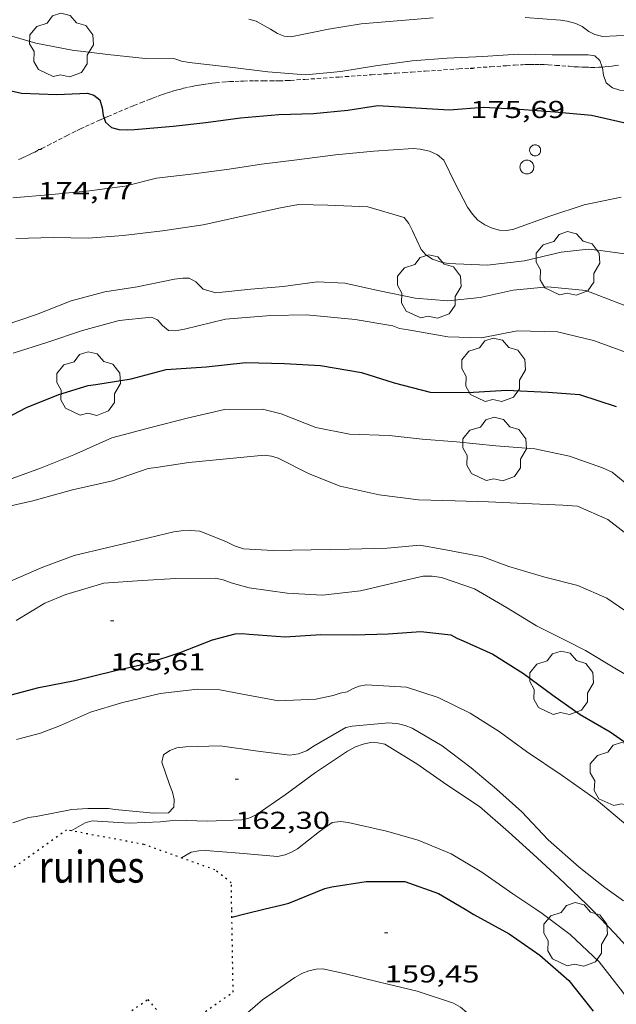
# Model space of a CAD drawing. Units: inches. Extents: x 452999 to 454004, y 4600498 to 4601008.
# Drawn here: x 453032 to 453068, y 4600790 to 4600850 of the extents above; entities that cross this region are included whole.
import ezdxf
from ezdxf.enums import TextEntityAlignment as Align

# ---------------------------------------------------------------- set-up
doc = ezdxf.new("R2010")
doc.units = ezdxf.units.IN
doc.header["$MEASUREMENT"] = 0
doc.linetypes.add('PUNTOS', pattern=[0.25, 0, -0.25])
doc.linetypes.add('TRAZOS2', pattern=[0.375, 0.25, -0.125])
for name, color, linetype, lineweight in [('ARBRE', 7, 'Continuous', 0), ('CONSTRUCCIO', 7, 'Continuous', 0), ('CORBA DE NIVELL', 7, 'Continuous', 0), ('CORBA MESTRA', 7, 'Continuous', 0), ('CORRIOL', 7, 'Continuous', 0), ('COTA ALTIMETRICA', 7, 'Continuous', 0), ('RUINES', 7, 'Continuous', 0)]:
    doc.layers.add(name, color=color, linetype=linetype, lineweight=lineweight)
doc.styles.add('Style-Arial', font='ARIAL.TTF')

# ---------------------------------------------------------------- blocks, each defined once
blk = doc.blocks.new('ARBRE')
at = {"color": 0, "linetype": 'ByBlock', "lineweight": -2, "flags": 128}
blk.add_lwpolyline([(-0.507, -1.872), (-1.415, -1.448), (-1.697, -0.9400000000000001), (-1.675, -0.342), (-1.951, 0.138), (-1.943, 0.686), (-1.511, 1.208), (-0.871, 1.406), (-0.543, 1.846), (-0.027, 2.012), (0.541, 1.882), (0.933, 1.428), (1.495, 1.262), (1.921, 0.6940000000000001), (1.969, 0.068), (1.593, -0.562), (1.593, -1.098), (1.229, -1.618), (0.505, -1.886), (-0.049, -1.762), (-0.507, -1.872)], dxfattribs=at)
blk = doc.blocks.new('COTA')
at = {"color": 0, "linetype": 'ByBlock', "lineweight": -2}
blk.add_line((0, 0), (0.2, 0), dxfattribs=at)

msp = doc.modelspace()

# ---------------------------------------------------------------- linework, layer by layer
at = {"layer": 'CONSTRUCCIO', "color": 1, "linetype": 'Continuous', "lineweight": 20, "elevation": 175.0742714347297, "flags": 128}
for points in [[(453063.5281861753, 4600842.104979933), (453063.5241865636, 4600842.156980043), (453063.512186932, 4600842.207980214), (453063.4921872651, 4600842.255980439), (453063.4661875663, 4600842.300980707), (453063.4321878171, 4600842.340981027), (453063.3941880161, 4600842.374981369), (453063.3501881679, 4600842.403981747), (453063.3021882529, 4600842.424982144), (453063.2521882816, 4600842.438982544), (453063.2001882389, 4600842.443982947), (453063.1481881431, 4600842.441983338), (453063.0971879881, 4600842.431983709), (453063.0481877832, 4600842.414984055), (453063.0021875146, 4600842.388984364), (453062.9611872158, 4600842.357984627), (453062.9251868717, 4600842.319984842), (453062.8951864989, 4600842.276985002), (453062.8721861142, 4600842.230985105), (453062.8571857116, 4600842.180985142), (453062.8491853047, 4600842.128985122), (453062.8491849101, 4600842.076985042), (453062.858184537, 4600842.025984894), (453062.8741841824, 4600841.975984694), (453062.8971838692, 4600841.929984449), (453062.9271835894, 4600841.886984155), (453062.964183366, 4600841.849983817), (453063.0051831944, 4600841.818983458), (453063.051183076, 4600841.793983069), (453063.100183023, 4600841.776982672), (453063.1521830277, 4600841.766982261), (453063.2041831007, 4600841.765981866), (453063.2551832254, 4600841.771981488), (453063.3051834091, 4600841.785981131), (453063.3531836505, 4600841.807980801), (453063.3961839371, 4600841.836980519), (453063.4351842632, 4600841.871980278), (453063.4681846179, 4600841.911980089), (453063.4941849996, 4600841.956979962), (453063.5131854009, 4600842.005979893), (453063.5241858049, 4600842.056979888), (453063.5281861753, 4600842.104979933)], [(453063.1111777439, 4600841.078981506), (453063.1071781777, 4600841.136981627), (453063.0951785917, 4600841.193981807), (453063.0761789796, 4600841.248982035), (453063.0491793322, 4600841.300982321), (453063.0151796437, 4600841.348982654), (453062.9751799004, 4600841.390983022), (453062.9301801114, 4600841.427983421), (453062.8801802614, 4600841.457983846), (453062.8261803522, 4600841.480984291), (453062.7701803868, 4600841.496984742), (453062.71218035, 4600841.503985193), (453062.6541802601, 4600841.503985632), (453062.5961801095, 4600841.49598606), (453062.5401798937, 4600841.478986459), (453062.4861796355, 4600841.455986833), (453062.4371793243, 4600841.424987156), (453062.3921789738, 4600841.387987441), (453062.3521785855, 4600841.344987677), (453062.3191781701, 4600841.296987854), (453062.2931777353, 4600841.24498797), (453062.2741772885, 4600841.189988029), (453062.2621768374, 4600841.132988032), (453062.2591763851, 4600841.073987964), (453062.2641759527, 4600841.015987835), (453062.2761755388, 4600840.958987655), (453062.2961751602, 4600840.90498742), (453062.324174809, 4600840.852987127), (453062.3581745051, 4600840.805986797), (453062.3981742485, 4600840.763986428), (453062.4441740466, 4600840.727986023), (453062.4951738981, 4600840.69798559), (453062.5481738057, 4600840.674985152), (453062.6051737878, 4600840.660984698), (453062.6631738247, 4600840.653984247), (453062.7211739221, 4600840.654983808), (453062.7791740728, 4600840.66298338), (453062.8351742885, 4600840.679982982), (453062.8881745528, 4600840.703982617), (453062.9371748716, 4600840.735982294), (453062.9821752221, 4600840.772982011), (453063.0211756164, 4600840.816981782), (453063.0531760302, 4600840.864981615), (453063.0791764651, 4600840.916981498), (453063.0981769195, 4600840.972981441), (453063.1081773674, 4600841.029981454), (453063.1111777439, 4600841.078981506)]]:
    msp.add_lwpolyline(points, dxfattribs=at)
at = {"layer": 'CORBA DE NIVELL', "color": 30, "linetype": 'Continuous', "lineweight": 0}
for points, elevation in [([(453028.3521934777, 4600850.255259467), (453030.5501893663, 4600849.264241254), (453032.5231880851, 4600848.692225397), (453034.7561882996, 4600848.264207792), (453036.9461895477, 4600847.981190735), (453039.2381913408, 4600847.749172985), (453041.0541939514, 4600847.722159164), (453041.47219356, 4600847.585155779), (453041.9491935787, 4600847.490152013), (453044.3011953435, 4600847.242133782), (453046.7671967766, 4600846.927114584), (453049.0951989745, 4600846.741096632), (453051.261203835, 4600846.939080505), (453053.3812098685, 4600847.301064979), (453055.6272155738, 4600847.594048392), (453057.7762201726, 4600847.761032346), (453059.9732244287, 4600847.873015849), (453062.1492287659, 4600847.999999536), (453064.2252318251, 4600847.978983751), (453066.4532352642, 4600847.976966843), (453066.8482352999, 4600847.900963728), (453067.1602336667, 4600847.621960929), (453067.3047324823, 4600847.217889755)], 176.0002728704001), ([(453056.9312376417, 4600850.236042594), (453054.7122328585, 4600850.059059156), (453052.5122279832, 4600849.86607555), (453050.5042225028, 4600849.554090302), (453048.1802152957, 4600849.079107199), (453047.7712148588, 4600849.105110343), (453047.3662155587, 4600849.280113687), (453046.94221695, 4600849.550117322), (453046.0502192016, 4600850.029124834), (453045.6122194557, 4600850.152128346)], 177.0002744208), ([(453075.3788712139, 4600849.72108373), (453075.1712620432, 4600849.724903405), (453073.1712576526, 4600849.554918316), (453071.0832528069, 4600849.342933831), (453069.0202483566, 4600849.177949228), (453067.3512451316, 4600849.093961761), (453066.8552452883, 4600849.215965714), (453066.487246167, 4600849.406968802), (453066.0852477821, 4600849.701972309), (453065.6882486082, 4600849.891975616), (453065.1612488458, 4600850.030979832), (453064.7472486744, 4600850.092983069), (453062.5822465546, 4600850.255999748)], 177.0002744208), ([(453067.3047324823, 4600847.217889755), (453067.3222304807, 4600847.168958996), (453067.3792270939, 4600846.710957855), (453067.5622239026, 4600846.252955755), (453067.933222156, 4600845.946952466), (453068.3852217717, 4600845.803948815), (453068.9632223264, 4600845.75894436), (453071.2002281239, 4600846.065927862), (453071.6012282069, 4600845.99492471), (453072.032227904, 4600845.86692124), (453073.999226363, 4600845.261905379), (453075.2304879254, 4600844.63561409)], 176.0002728704001), ([(453068.4801721068, 4600839.238937916), (453066.1911649919, 4600838.768954556), (453064.0851563927, 4600838.065969444), (453061.8141465894, 4600837.237985392), (453061.4181454974, 4600837.174988299), (453061.0031450209, 4600837.196991482), (453060.5471452245, 4600837.316995127), (453060.0961461338, 4600837.528998879), (453059.6751476132, 4600837.810002508), (453059.3381498981, 4600838.180005639), (453059.0351527061, 4600838.612008608), (453058.2591628692, 4600840.110016819), (453057.5821724497, 4600841.511024127), (453057.1951742398, 4600841.826027553), (453056.6991751324, 4600842.045031655), (453056.1241751895, 4600842.170036212), (453055.7011748828, 4600842.216039493), (453053.2771698803, 4600842.05205763), (453050.9291645859, 4600841.834075108), (453048.5531584969, 4600841.517092644), (453046.3801530719, 4600841.246108712), (453044.3911477194, 4600840.94712334), (453042.2321421642, 4600840.65613927), (453039.9411366623, 4600840.399156255), (453037.997129847, 4600839.898170228), (453035.8221243277, 4600839.615186293), (453033.5081190405, 4600839.391203502), (453031.1151137371, 4600839.181221334)], 174.0002697696), ([(453031.3010950793, 4600836.684216052), (453033.6010992295, 4600836.76119872), (453035.7301022116, 4600836.7191825), (453037.8821066785, 4600836.868166403), (453040.2961127277, 4600837.172148558), (453042.7961193579, 4600837.535130152), (453045.1031268194, 4600838.047113442), (453047.553134662, 4600838.580095679), (453048.6601378198, 4600838.770087573), (453050.4541404267, 4600838.747073926), (453052.9221434336, 4600838.639055032), (453055.1451419405, 4600837.988037157), (453055.4401395223, 4600837.609034331), (453055.6661364735, 4600837.161031921), (453056.1871285707, 4600836.013026188), (453056.4811265833, 4600835.691023458), (453056.8771252244, 4600835.43102005), (453057.4251246931, 4600835.24901561), (453057.8511246479, 4600835.156012234), (453060.2511275571, 4600835.048993858), (453062.5281331814, 4600835.324977009), (453064.7881407673, 4600835.862960695), (453066.4401446943, 4600836.042948439), (453067.0381451661, 4600835.98294381), (453069.4651463415, 4600835.641924866)], 173.0002682192), ([(453031.1360414832, 4600829.654206404), (453033.1980496347, 4600830.307191771), (453035.392058689, 4600831.052176279), (453037.6350667493, 4600831.656160197), (453039.6300713978, 4600831.861145377), (453040.0040707787, 4600831.703142295), (453040.3030685335, 4600831.346139473), (453040.6630667775, 4600831.041136269), (453041.0720672143, 4600831.015133125), (453041.6550689983, 4600831.131128881), (453044.1740774639, 4600831.7321107), (453046.947083455, 4600831.955090005), (453049.1550871969, 4600831.997073317), (453052.1280897423, 4600831.725050337), (453054.448090327, 4600831.328032118), (453054.868089802, 4600831.173028692), (453055.3990899576, 4600831.085024526), (453057.8260903895, 4600830.64600543), (453059.8950931798, 4600830.590989647), (453062.0800998755, 4600831.026973744), (453064.5561032363, 4600830.963954859), (453066.7641025318, 4600830.419937263), (453068.8541000511, 4600829.665920236)], 171.0002651184), ([(453039.590019915, 4600825.084135174), (453037.1940114732, 4600824.461152388), (453034.846999822, 4600823.405168558), (453032.814990541, 4600822.597182725), (453030.8449820616, 4600821.882196564)], 169.0002620176), ([(453041.0039734559, 4600818.672114505), (453038.9479666111, 4600818.190129357), (453036.9369599954, 4600817.729143902), (453034.8709529304, 4600817.220158788), (453032.8549441293, 4600816.472172925), (453030.646933422, 4600815.51218819)], 167.0002589168), ([(453060.9719115346, 4600806.430944019), (453059.2059173479, 4600807.557959165), (453057.2329215957, 4600808.520975629), (453055.2809233116, 4600809.145991408), (453052.8029206079, 4600809.296010443), (453052.3839192148, 4600809.198013471), (453052.0029175618, 4600809.058016145), (453051.6519155229, 4600808.861018501), (453051.2129142125, 4600808.778021704), (453050.7899124185, 4600808.628024681), (453049.7099090142, 4600808.400032523), (453047.4169046853, 4600808.298049763), (453045.216904484, 4600808.72106711), (453043.827904364, 4600808.989078065), (453042.461902542, 4600809.02808849), (453040.1518969121, 4600808.758105599), (453037.7938889542, 4600808.191122611), (453035.8718816191, 4600807.617136304), (453034.0438725557, 4600806.796148902), (453032.8098669777, 4600806.313157517), (453031.3408617866, 4600805.929168066)], 164.0002542656), ([(453063.2298321718, 4600795.509909954), (453063.6178307703, 4600795.245906602), (453065.3318236397, 4600793.955891596), (453067.1258136436, 4600792.271875373), (453068.5748018835, 4600790.425861518), (453069.7357911034, 4600788.767850137), (453071.2857786196, 4600786.805835335), (453072.6647686707, 4600785.212822402), (453073.3067649238, 4600784.587816563), (453073.9017605654, 4600783.891810968), (453075.2887474799, 4600781.88379733), (453076.5277357585, 4600780.085785142), (453077.7857240816, 4600778.289772812), (453079.2167107837, 4600776.244758785), (453080.6986970261, 4600774.128744259), (453082.1486835603, 4600772.057730047), (453083.5296707311, 4600770.084716509), (453084.9066579489, 4600768.118703012), (453086.2166466335, 4600766.359690347), (453087.7296367176, 4600764.743676361), (453089.3656300883, 4600763.535662076), (453091.0926225226, 4600762.185646878), (453093.0216126524, 4600760.490629614)], 161.0002496144), ([(453058.9927645004, 4600787.456929618), (453059.0237675987, 4600787.858930006), (453059.1167712786, 4600788.324930023), (453058.9887774386, 4600789.162932293), (453058.6017794486, 4600789.506935763), (453058.1787806291, 4600789.748939347), (453055.9517826774, 4600790.47395737), (453053.6217833596, 4600791.039975925), (453051.4567839941, 4600791.565993167), (453050.1567841106, 4600791.847003466), (453049.7357833669, 4600791.835006642), (453049.2987819231, 4600791.734009801), (453048.8607799541, 4600791.564012862), (453048.4267774223, 4600791.319015774), (453046.4427638831, 4600789.940028692), (453045.0887529596, 4600788.777037161), (453045.0019053372, 4600788.640499487)], 159.0002465136)]:
    msp.add_lwpolyline(points, dxfattribs=dict(at, elevation=elevation))
at = {"layer": 'CORBA DE NIVELL', "color": 30, "linetype": 'Continuous', "lineweight": 0, "flags": 128}
for points, elevation in [([(453068.7031219878, 4600832.587925913), (453066.3031252247, 4600833.504945544), (453063.9691232906, 4600833.726963597), (453061.8321184751, 4600833.528979504), (453059.8231119536, 4600833.079994053), (453057.8261072111, 4600832.863008868), (453055.8221053864, 4600833.032024335), (453053.6201053186, 4600833.473041727), (453051.5051056967, 4600833.955058523), (453049.8071036787, 4600834.036071532), (453047.721098176, 4600833.737086895), (453045.723093872, 4600833.578101808), (453043.5750888345, 4600833.353117758), (453042.8010894025, 4600833.586123993), (453042.3440920248, 4600834.02512814), (453041.9410931148, 4600834.251131549), (453041.5410925933, 4600834.264134604), (453041.0480913586, 4600834.202138248), (453038.7420841945, 4600833.729155012), (453036.7510787632, 4600833.420169638), (453034.6910714342, 4600832.875184424), (453032.5530616548, 4600832.023199326), (453030.5860535672, 4600831.359213221)], 172.0002666688), ([(453069.1640372744, 4600821.328904959), (453067.912042974, 4600822.33591602), (453067.3350442039, 4600822.615920832), (453065.2970465149, 4600823.336937413), (453063.1760466334, 4600823.785954203), (453060.7840442982, 4600823.966972631), (453058.3550423003, 4600824.199991424), (453056.2540403252, 4600824.369007627), (453054.2240388473, 4600824.58902337), (453051.788035761, 4600824.680041994), (453049.7190357097, 4600825.096058338), (453047.5960387007, 4600825.92407573), (453046.4350391087, 4600826.21508499), (453044.1050353447, 4600826.195102639), (453041.8160277138, 4600825.657119173), (453039.590019915, 4600825.084135174)], 169.0002620176), ([(453030.0679671615, 4600820.07719966), (453032.332974482, 4600820.579183253), (453034.7739834564, 4600821.263165792), (453037.2269914781, 4600821.819148042), (453039.4320005342, 4600822.562132464), (453039.9210018159, 4600822.63112886), (453041.9160072079, 4600822.934114193), (453044.2320125816, 4600823.169096983), (453046.557017863, 4600823.390079685), (453046.9960181339, 4600823.336076271), (453047.4090177879, 4600823.206072936), (453049.3130134406, 4600822.244056998), (453051.2130106198, 4600821.484041404), (453053.613010342, 4600820.957022377), (453056.0230117718, 4600820.653003618), (453058.2750147777, 4600820.588986432), (453060.3210174793, 4600820.526970812)], 168.0002604672), ([(453060.3210174793, 4600820.526970812), (453062.5380201729, 4600820.428953838), (453064.8840229374, 4600820.313935861), (453065.7980238765, 4600820.250928828), (453067.6610206493, 4600819.444913442), (453069.2900134552, 4600818.163899097), (453070.8100011451, 4600816.230884566), (453071.9379901392, 4600814.5498734), (453073.3379806249, 4600813.009860391), (453075.0409729689, 4600811.652845366), (453076.9149660484, 4600810.357829139), (453078.5829591197, 4600809.103814539), (453080.4409487525, 4600807.357797734), (453081.9689390117, 4600805.761783666), (453082.9139339363, 4600804.89977516), (453084.4239258445, 4600803.524761571), (453085.8569165635, 4600802.008748347), (453087.5629038892, 4600799.989732273), (453088.9178943734, 4600798.458719617), (453090.529884171, 4600796.78470479), (453091.7458763822, 4600795.509693588)], 168.0002604672), ([(453069.6089765205, 4600813.230889028), (453067.5939838066, 4600814.602906444), (453065.8139870031, 4600815.387921168), (453063.7889877105, 4600815.894937318), (453061.5739893297, 4600816.560955156), (453059.9849913883, 4600817.156968137), (453057.4769910738, 4600817.627987897), (453056.1159906937, 4600817.855998577), (453054.1089862619, 4600817.682013536), (453051.758982057, 4600817.608031251), (453049.4269782063, 4600817.577048897), (453047.1089742256, 4600817.526066406), (453045.2679722667, 4600817.644080558), (453044.7269728467, 4600817.831084954), (453044.2019739146, 4600818.079089321), (453042.5979763217, 4600818.724102492), (453042.0379758102, 4600818.771106813), (453041.4409746797, 4600818.744111301), (453041.0039734559, 4600818.672114505)], 167.0002589168), ([(453031.3199172189, 4600813.239179559), (453033.075928007, 4600814.302167884), (453034.3659341194, 4600814.844158935), (453036.6919429002, 4600815.526142345), (453039.0479478049, 4600815.691124724), (453041.1129519017, 4600815.80910924), (453043.5539559062, 4600815.838090763), (453044.0289558308, 4600815.731086993), (453044.5149552412, 4600815.554083031), (453045.6159546417, 4600815.250074206), (453047.9649557947, 4600814.922055874), (453050.1299581346, 4600814.788039239), (453052.4559637287, 4600815.050021997), (453054.7099712673, 4600815.583005721), (453056.3099766161, 4600815.960994167), (453056.8629775189, 4600815.966989981), (453057.4439777292, 4600815.875985431), (453059.4579755404, 4600815.175969064), (453061.433969992, 4600814.040952312), (453063.2669641917, 4600812.901936637), (453065.1059601381, 4600811.991921273)], 166.0002573664), ([(453065.1059601381, 4600811.991921273), (453066.2869574242, 4600811.392911384), (453068.0889520083, 4600810.310896033), (453069.9859463527, 4600809.177879883), (453071.755939233, 4600807.877864437), (453073.4459297889, 4600806.28784915), (453075.0339200122, 4600804.6748346), (453076.4139111119, 4600803.219821873), (453077.984899594, 4600801.380807103), (453079.5098879745, 4600799.537792673), (453080.9498762914, 4600797.703778904), (453082.5278640788, 4600795.771763936), (453082.7578624475, 4600795.509761784)], 166.0002573664), ([(453031.1098225575, 4600800.806161877), (453032.0718266363, 4600801.147155106), (453032.5478278295, 4600801.207151587), (453034.7368344859, 4600801.637135645), (453035.7118364301, 4600801.694128335), (453036.9818384066, 4600801.695118701), (453037.3908386234, 4600801.640115512), (453039.7578405632, 4600801.412097199), (453040.6808421535, 4600801.433090229), (453040.9928451866, 4600801.769088383), (453041.0218489344, 4600802.257088918), (453040.9208521011, 4600802.695090364), (453040.7408554564, 4600803.174092473), (453040.2588651192, 4600804.546098257), (453040.3728687179, 4600804.997098092), (453040.7468712782, 4600805.258095658), (453041.1868731212, 4600805.411092557), (453041.7288745382, 4600805.487088561), (453043.8408782147, 4600805.54007262), (453046.1498793134, 4600805.213054593), (453048.1278805211, 4600804.968039204), (453048.6588819437, 4600805.047035298), (453049.1538842211, 4600805.246031852), (453049.6128871558, 4600805.539028822), (453051.5578987225, 4600806.666015812), (453051.9578999876, 4600806.751012908), (453054.1989049946, 4600806.952996219), (453054.7979054756, 4600806.893991582), (453055.210905342, 4600806.791988291), (453055.6339046928, 4600806.619984814), (453057.4828993724, 4600805.540969112), (453059.2538918218, 4600804.18395357), (453060.8168843889, 4600802.884939697), (453062.3698762272, 4600801.491925753), (453063.9958656747, 4600799.768910745), (453065.8938558779, 4600798.089893741), (453067.4778488948, 4600796.845879793), (453068.6138443811, 4600796.018869892)], 163.0002527152), ([(453074.5318496941, 4600795.5098242), (453072.9718599998, 4600797.186838636), (453071.9418659678, 4600798.183847997), (453070.085874206, 4600799.648864351), (453068.4878815316, 4600800.940878479), (453066.9438890927, 4600802.252892228), (453064.8528969742, 4600803.718910366), (453062.6509048277, 4600805.203929377), (453060.9719115346, 4600806.430944019)], 164.0002542656), ([(453053.083894085, 4600805.743002802), (453052.6308926771, 4600805.650006096), (453052.157890616, 4600805.475009413), (453051.6648878941, 4600805.217012754), (453049.6968748349, 4600803.898025641), (453047.8378616338, 4600802.538037637), (453046.063849528, 4600801.305049186), (453045.6148473447, 4600801.109052289), (453045.1778459008, 4600801.008055449), (453043.0558420039, 4600800.928071425), (453041.1288393729, 4600800.975086119), (453040.175837205, 4600800.884093209), (453038.247833533, 4600800.794107698), (453035.9918310901, 4600800.933125031), (453035.5588295993, 4600800.825128149), (453034.6998244509, 4600800.322133887)], 162.0002511648), ([(453066.6528374787, 4600795.509883981), (453066.3448394141, 4600795.827886811), (453064.6478490293, 4600797.44190219), (453063.0708575484, 4600798.886916396), (453061.5628657268, 4600800.272929987), (453059.7678746667, 4600801.817946002), (453057.7668816103, 4600803.141963237), (453055.9208885817, 4600804.437979253), (453053.9498946158, 4600805.635996065), (453053.5188946988, 4600805.73499949), (453053.083894085, 4600805.743002802)], 162.0002511648), ([(453041.470822338, 4600798.660079935), (453042.0678258889, 4600799.006075942), (453042.5388273399, 4600799.101072514), (453042.9488280742, 4600799.114069425), (453045.0338300928, 4600798.954053356), (453047.3688321119, 4600798.743035312), (453047.8368336949, 4600798.856031936), (453048.2158354737, 4600799.013029304), (453048.5858376406, 4600799.223026822), (453049.9398478282, 4600800.289018202), (453050.7148532181, 4600800.841013177), (453051.2418544676, 4600800.898009268), (453051.7088547819, 4600800.84400564), (453054.0538542748, 4600800.297987001), (453056.006853084, 4600799.74197132), (453058.0378499807, 4600798.917954632), (453059.91984437, 4600797.793938609), (453061.8278372291, 4600796.46292207), (453063.2298321718, 4600795.509909954)], 161.0002496144), ([(453093.0766365853, 4600763.633634069), (453091.9116471923, 4600765.269645444), (453091.3236515996, 4600765.970650993), (453089.8036624378, 4600767.709665222), (453088.60467303, 4600769.350676863), (453087.3796844091, 4600771.100688872), (453086.2046962752, 4600772.904700585), (453084.7797103564, 4600775.051714726), (453083.4297216175, 4600776.811727697), (453081.9417328923, 4600778.601741763), (453080.3617445024, 4600780.454756624), (453078.7077550873, 4600782.187771861), (453077.0057664551, 4600784.033787636), (453075.4397749685, 4600785.475801754), (453073.9777849406, 4600787.088815347), (453072.6207948933, 4600788.677828109), (453071.1808063562, 4600790.482841833), (453069.5748183054, 4600792.385856967), (453068.1088283244, 4600794.005870602), (453066.6528374787, 4600795.509883981)], 162.0002511648)]:
    msp.add_lwpolyline(points, dxfattribs=dict(at, elevation=elevation))
at = {"layer": 'CORBA MESTRA', "color": 30, "linetype": 'Continuous', "lineweight": 30}
for points, elevation in [([(453007.4281777465, 4600863.013796431), (453008.2592530883, 4600862.21743047), (453009.7322431182, 4600860.602416788), (453011.3022335108, 4600859.015402416), (453012.825225295, 4600857.6213887), (453014.588217603, 4600856.247373192), (453016.2152103223, 4600854.955358844), (453017.9241990109, 4600853.115343025), (453019.5631870674, 4600851.206327629), (453021.3761769035, 4600849.496311222), (453023.2231692735, 4600848.113295063), (453025.4511645635, 4600847.03727649), (453027.7021665208, 4600846.835259098), (453028.0991664306, 4600846.742255941), (453028.5401650884, 4600846.47525218), (453029.434163667, 4600846.105244824), (453031.6521633955, 4600845.616227237), (453033.8041661629, 4600845.541210793), (453035.6891696163, 4600845.611196598), (453036.0821693531, 4600845.496193439), (453036.4441676835, 4600845.202190235), (453036.604164191, 4600844.709188256), (453036.6501607948, 4600844.2521872), (453036.7156352632, 4600844.078675873)], 175.00027132), ([(453036.7156352632, 4600844.078675873), (453036.8101578258, 4600843.828185328), (453037.1731559377, 4600843.505182073), (453037.6131557701, 4600843.393178562), (453038.1751563683, 4600843.357174241), (453038.5921571589, 4600843.376171106), (453040.9601623705, 4600843.579153453), (453042.9651672393, 4600843.8111386), (453045.0831726551, 4600844.092122965), (453047.4461779121, 4600844.302105363), (453049.5771817166, 4600844.368089295), (453051.6761865643, 4600844.578073694), (453053.5231915371, 4600844.856060111), (453055.8521940325, 4600844.709042212), (453057.8991963032, 4600844.590026496), (453060.0192008496, 4600844.756010667), (453062.2312032774, 4600844.62399368), (453064.4032054385, 4600844.464976952), (453066.6472073544, 4600844.258959606), (453068.7142070991, 4600843.802943217), (453069.2112065039, 4600843.622939166), (453071.1022022882, 4600842.680923358), (453073.270196863, 4600841.522905112), (453073.5588972428, 4600841.324371652)], 175.00027132), ([(453029.9050061668, 4600825.251208918), (453031.9550175016, 4600826.326195031), (453033.9450266417, 4600827.124181168), (453035.7290334669, 4600827.659168462), (453036.213034794, 4600827.735164907), (453038.3760407423, 4600828.077149025), (453040.5270483944, 4600828.646133587), (453042.9750534872, 4600828.817115277), (453045.4150591898, 4600829.070097157), (453047.7950624852, 4600829.018079017), (453050.0150650544, 4600828.903061995), (453052.5170656252, 4600828.467042335), (453054.5300638749, 4600827.825026066), (453056.7510630389, 4600827.261008339), (453059.0840664586, 4600827.234990598), (453061.4260712657, 4600827.389973068), (453063.9840742984, 4600827.266953468), (453065.9160761479, 4600827.115938575), (453068.1760740977, 4600826.383920291)], 170.000263568)]:
    msp.add_lwpolyline(points, dxfattribs=dict(at, elevation=elevation))
at = {"layer": 'CORBA MESTRA', "color": 30, "linetype": 'Continuous', "lineweight": 30, "flags": 128}
for points, elevation in [([(453030.706881032, 4600808.59517701), (453032.7008881298, 4600809.123162699), (453034.9258948723, 4600809.557146491), (453037.3299031443, 4600810.156129179), (453039.4029098182, 4600810.612114156), (453041.3809179078, 4600811.274100175), (453043.3719268294, 4600812.04308626), (453044.7589318326, 4600812.419076319), (453045.1979326194, 4600812.43307301), (453045.6339330222, 4600812.397069646), (453047.8299352736, 4600812.245052748), (453050.0179396142, 4600812.37003634), (453052.0449427114, 4600812.364020951), (453054.1609463409, 4600812.410004967), (453056.158950645, 4600812.568990054), (453058.0129519487, 4600812.361975665), (453058.3699508482, 4600812.143972619), (453058.7749503683, 4600811.997969319), (453060.6009469698, 4600811.176954191), (453062.476940872, 4600809.989938117), (453064.278933453, 4600808.643922358), (453065.9589270511, 4600807.456907771), (453067.7899219078, 4600806.404892246), (453069.4989155584, 4600805.21887744)], 165.000255816), ([(453046.5158062589, 4600795.510036771), (453047.6568101068, 4600795.784028539), (453048.0598115436, 4600795.891025648), (453050.2638217742, 4600796.789010316), (453050.700823218, 4600796.890007158), (453052.8208290315, 4600797.222991589), (453055.1848325828, 4600797.207973628), (453057.2548301924, 4600796.469956777), (453058.8868254386, 4600795.509942906)], 160.000248064), ([(453044.5647994707, 4600795.014050807), (453045.4488026622, 4600795.25404447), (453046.5158062589, 4600795.510036771)], 160.000248064), ([(453058.8868254386, 4600795.509942906), (453059.4308238539, 4600795.189938283), (453061.5928181691, 4600793.998920032), (453063.4868111658, 4600792.688903631), (453065.2518020808, 4600791.130887822), (453066.7477901963, 4600789.25887357)], 160.000248064)]:
    msp.add_lwpolyline(points, dxfattribs=dict(at, elevation=elevation))
at = {"layer": 'CORRIOL', "color": 7, "linetype": 'TRAZOS2', "lineweight": 0}
for points in [[(453038.9791703164, 4600845.031170736, 175.3012717866705), (453039.3111718175, 4600845.161168419, 175.3592718765936), (453039.5601729319, 4600845.257166678, 175.40027194016), (453039.7481737545, 4600845.32716536, 175.4292719851216), (453040.0311749899, 4600845.432163375, 175.4682720455872), (453040.1731756046, 4600845.484162379, 175.4842720703936), (453040.3161762133, 4600845.535161372, 175.4982720920993), (453040.468176851, 4600845.588160302, 175.5102721107041), (453040.6101774354, 4600845.636159299, 175.520272126208), (453040.745177971, 4600845.67915834, 175.5282721386112), (453040.9981789474, 4600845.75615654, 175.5392721556657), (453041.2221797728, 4600845.819154939, 175.5462721665185), (453041.4181804712, 4600845.871153533, 175.5512721742705), (453041.5911810657, 4600845.914152286, 175.5542721789216), (453041.8941820666, 4600845.984150096, 175.5582721851233), (453042.1231827782, 4600846.031148431, 175.5622721913249), (453042.2961833044, 4600846.065147172, 175.5642721944257), (453042.5551840474, 4600846.110145276, 175.5702722037281), (453042.8151847616, 4600846.151143366, 175.5782722161312), (453043.0981855039, 4600846.19114128, 175.5892722331856), (453043.3461861236, 4600846.222139448, 175.5992722486897), (453043.5631866421, 4600846.246137839, 175.6082722626432), (453043.9431875196, 4600846.284135014, 175.6242722874496), (453044.228188136, 4600846.307132888, 175.635272304504), (453044.4421885815, 4600846.322131286, 175.6442723184576), (453044.7631892157, 4600846.340128878, 175.655272335512), (453045.0851898211, 4600846.354126458, 175.6662723525664), (453045.2781901659, 4600846.360125002, 175.6712723603185), (453045.6391907712, 4600846.366122273, 175.6772723696209), (453045.9551912686, 4600846.367119876, 175.6782723711712), (453046.50919212, 4600846.366115672, 175.6762723680705), (453046.9241927634, 4600846.366112523, 175.6732723634192), (453047.2351932607, 4600846.368110166, 175.6712723603185), (453047.4681936523, 4600846.372108405, 175.6702723587681), (453047.8181942785, 4600846.383105766, 175.6702723587681), (453047.9921946088, 4600846.391104457, 175.6722723618688), (453048.1671949637, 4600846.402103147, 175.6742723649696), (453049.0391967632, 4600846.461096622, 175.6922723928768), (453049.8011983391, 4600846.513090921, 175.7122724238849), (453051.1352010978, 4600846.604080941, 175.7532724874513), (453053.1362052472, 4600846.742065972, 175.8182725882273), (453054.1372073228, 4600846.811058483, 175.8462726316384), (453054.6382083574, 4600846.845054734, 175.8572726486928), (453055.1382093906, 4600846.879050994, 175.8662726626465), (453055.5932103312, 4600846.91004759, 175.8722726719489), (453056.4452120846, 4600846.967041213, 175.8762726781504), (453057.1922136221, 4600847.017035623, 175.8752726766), (453058.497216313, 4600847.105025859, 175.865272661096), (453060.4562203366, 4600847.235011196, 175.8472726331888), (453061.4362223491, 4600847.30000386, 175.8442726285377), (453061.9252233577, 4600847.333000201, 175.8462726316384), (453062.4152243602, 4600847.364996534, 175.85027263784), (453062.5802246842, 4600847.373995295, 175.8522726409408), (453062.7402249854, 4600847.380994092, 175.8542726440417), (453062.89622525, 4600847.383992912, 175.8562726471424), (453063.1962257227, 4600847.384990638, 175.8602726533441), (453063.4782261144, 4600847.378988489, 175.865272661096), (453063.7432264418, 4600847.367986461, 175.870272668848), (453063.9912267277, 4600847.35498456, 175.8752726766), (453064.4562272134, 4600847.323980982, 175.8852726921041), (453065.2702280125, 4600847.262974713, 175.9092727293136), (453065.5752283184, 4600847.240972364, 175.9202727463681), (453065.8422286111, 4600847.224970314, 175.9312727634224), (453066.0762288828, 4600847.21296852, 175.9412727789264), (453066.280229146, 4600847.205966961, 175.9502727928801), (453066.459229393, 4600847.201965596, 175.9592728068336), (453066.6152296198, 4600847.19996441, 175.9672728192369), (453066.8892300521, 4600847.200962333, 175.9822728424928), (453067.0942304155, 4600847.206960787, 175.9942728610976), (453067.2482307074, 4600847.213959628, 176.0032728750513), (453067.3047324823, 4600847.217889755, 176.0069577714711)], [(453067.3047324823, 4600847.217889755, 176.0069577714711), (453067.4782311853, 4600847.229957908, 176.0182728983072), (453067.709231718, 4600847.25295619, 176.0342729231137), (453067.9242322487, 4600847.278954599, 176.05027294792), (453068.1252327651, 4600847.305953116, 176.065272971176), (453068.312233275, 4600847.334951743, 176.0802729944321)], [(453036.7156352632, 4600844.078675873, 174.9517677245851), (453036.9401606678, 4600844.176184881, 174.9842712951937), (453037.6131639039, 4600844.465180223, 175.085271451784), (453038.2881671053, 4600844.749175541, 175.1862716083744), (453038.5391682836, 4600844.853173798, 175.2262716703904), (453038.9791703164, 4600845.031170736, 175.3012717866705)], [(453031.4641321848, 4600841.541222346, 174.4222704238688), (453031.58713277, 4600841.593221493, 174.4362704455744), (453031.7101333704, 4600841.647220643, 174.4502704672801), (453031.9741346902, 4600841.767218826, 174.4782705106912), (453032.2201359594, 4600841.884217141, 174.5022705479008), (453032.4511371597, 4600841.99521556, 174.5232705804592), (453032.8811394501, 4600842.209212629, 174.5592706362736), (453033.2571414899, 4600842.401210073, 174.5882706812353), (453033.9131450867, 4600842.741205624, 174.6362707556544), (453034.4051477767, 4600842.995202284, 174.67527081612), (453034.7751497768, 4600843.183199769, 174.7072708657329), (453035.0531512625, 4600843.322197874, 174.7342709075936), (453035.263152362, 4600843.424196439, 174.7562709417024), (453035.5781539808, 4600843.57319428, 174.7932709990672), (453035.8951555726, 4600843.718192101, 174.8342710626336), (453036.491158492, 4600843.981187985, 174.9192711944176), (453036.7156352632, 4600844.078675873, 174.9517677245851)]]:
    msp.add_polyline3d(points, dxfattribs=at)
at = {"layer": 'RUINES', "color": 1, "linetype": 'PUNTOS', "lineweight": 30, "extrusion": (0.0004851237262448215, 0.0003443877120309188, 0.9999998230260215), "elevation": 1966.831081936795}
msp.add_lwpolyline([(453034.2836363704, 4600799.970617782), (453027.4305872133, 4600795.105661948)], dxfattribs=at)
at = {"layer": 'RUINES', "color": 1, "linetype": 'PUNTOS', "lineweight": 30}
for points in [[(453044.5558032202, 4600795.510051643, 161.6252505834), (453044.5278154913, 4600797.133054373, 161.6022505477408), (453043.5248199457, 4600797.925063211, 161.6102505601441), (453039.1588250285, 4600799.487098759, 162.1622514159648), (453034.4158244128, 4600800.375136124, 162.5942520857376)], [(453042.6631302906, 4600789.034264926, 161.8782562796021), (453044.6437647892, 4600790.427043096, 161.6982506965792), (453044.5558032202, 4600795.510051643, 161.6252505834)], [(453000, 4600762.825886915, 161.1078378022917), (453024.220651446, 4600779.662181366, 161.6982506965792), (453039.4057532159, 4600789.972082134, 162.1942514655777), (453040.5637254239, 4600788.609066514, 162.0755531960557)]]:
    msp.add_polyline3d(points, dxfattribs=at)

# ---------------------------------------------------------------- block references
at = {"layer": 'ARBRE', "color": 3, "linetype": 'Continuous', "lineweight": 0, "xscale": 1.000001550400009, "yscale": 1.000001550399986, "zscale": 1.0000015504, "rotation": 359.9995652666707}
for p in [(453034.0921891292, 4600848.509213207, 177.2502748084), (453065.1991356303, 4600835.101956396, 172.9382681230753), (453056.6781116832, 4600833.687018856, 173.0662683215264), (453060.6350789623, 4600828.565980892, 171.5382659525152), (453035.7570339731, 4600827.720168344, 171.6822661757729), (453060.6970421906, 4600823.706972889, 170.0662636703264), (453064.8049395948, 4600809.345919454, 165.6742568609696), (453068.5219028599, 4600803.744882569, 165.5462566625185), (453065.6658237629, 4600793.903888981, 160.7622492454048), (453065.6658237629, 4600793.903888981, 160.7622492454048)]:
    msp.add_blockref('ARBRE', p, dxfattribs=at)
at = {"layer": 'COTA ALTIMETRICA', "color": 7, "linetype": 'Continuous', "lineweight": 0, "xscale": 1.000001550400009, "yscale": 1.000001550399986, "zscale": 1.0000015504, "rotation": 359.9995652666707}
for p in [(453059.1952176607, 4600847.140020615, 175.6882723866753), (453032.66313871, 4600842.156214201, 174.7682709603072), (453037.1089260955, 4600813.226135615, 165.6082567586432), (453044.7618641336, 4600803.496062462, 162.3042516361216), (453053.9438068111, 4600794.064978172, 159.4482472081792)]:
    msp.add_blockref('COTA', p, dxfattribs=at)

# ---------------------------------------------------------------- texts
at = {"layer": 'COTA ALTIMETRICA', "color": 7, "linetype": 'Continuous', "lineweight": 0, "style": 'Style-Arial', "width": 1.333331428571429}
for s, p in [('175,69', (453059.1952024856, 4600845.140017515, 175.6882723866753)), ('174,77', (453032.6631235349, 4600840.156211101, 174.7682709603072)), ('165,61', (453037.1089109203, 4600811.226132514, 165.6082567586432)), ('162,30', (453044.7618489586, 4600801.496059361, 162.3042516361216)), ('159,45', (453053.943791636, 4600792.064975071, 159.4482472081792))]:
    msp.add_text(s, height=1.05000162792, rotation=359.99956526667, dxfattribs=at).set_placement(p, align=Align.TOP_LEFT)
at = {"layer": 'RUINES', "color": 7, "linetype": 'Continuous', "lineweight": 20, "style": 'Style-Arial', "width": 0.8410246153846154}
msp.add_text('ruines', height=1.950003023280001, rotation=359.99956526667, dxfattribs=at).set_placement((453035.9445659815, 4600798.119121027, 162.1622514159648), align=Align.MIDDLE_CENTER)

doc.saveas('drawing.dxf')
